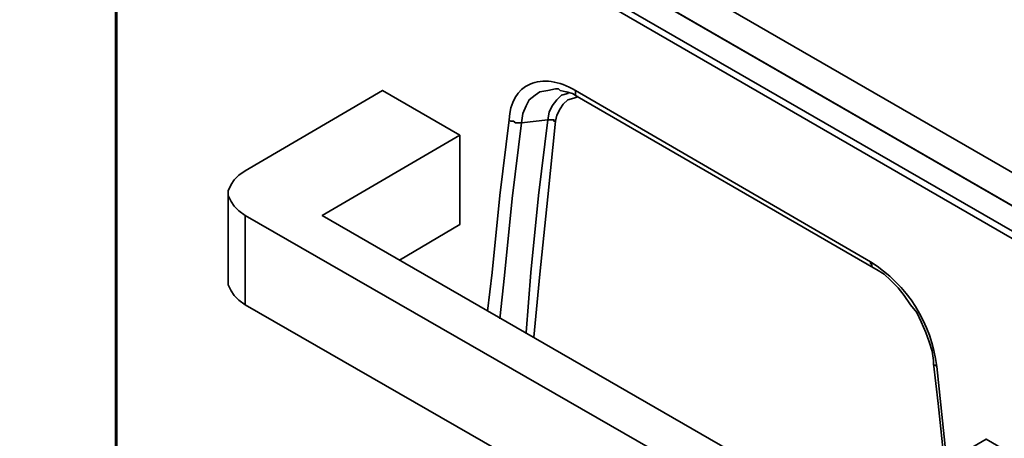
# Model space of a CAD drawing. Units: millimetres. Extents: x 0 to 4920, y 0 to 3444.
# Drawn here: x 3043 to 3394, y 1170 to 1319 of the extents above; entities that cross this region are included whole.
import ezdxf

# ---------------------------------------------------------------- set-up
doc = ezdxf.new("R2010")
doc.units = ezdxf.units.MM
doc.layers.add('PDF_几何图形', color=7, linetype='Continuous')

msp = doc.modelspace()

# ---------------------------------------------------------------- linework, layer by layer
at = {"layer": 'PDF_几何图形', "lineweight": 35}
for points in [[(3098.51, 1633.8), (3044.02, 1468.7), (3485.39, 1213.89), (3541.52, 1386.15), (3543.17, 1386.15), (3543.17, 1386.7), (3543.17, 1387.25), (3543.17, 1387.8)], [(3044.02, 1468.7), (3043.47, 1466.5), (3042.92, 1464.29), (3042.92, 1462.09), (3042.92, 1460.44), (3043.47, 1458.79), (3044.02, 1457.14), (3045.12, 1456.04), (3046.22, 1455.49), (3487.59, 1200.68), (3486.49, 1201.79), (3485.39, 1202.89), (3484.84, 1203.99), (3484.29, 1205.64), (3484.29, 1207.29), (3484.29, 1209.49), (3484.84, 1211.69), (3485.39, 1213.89), (3487.04, 1213.89), (3543.17, 1386.15)], [(3558.58, 1214.44), (3559.68, 1213.89), (3514.56, 1187.48), (3514.56, 1185.83), (3514.01, 1185.83), (3513.46, 1185.83), (3072.09, 1440.63), (3046.22, 1455.49)], [(3077.04, 1425.77), (3077.04, 838.01), (3077.04, 837.46), (3077.59, 837.46), (3080.89, 835.26), (3080.89, 834.71), (3506.85, 588.71)], [(3077.59, 837.46), (3077.59, 1425.22), (3078.14, 1425.22), (3078.14, 1425.77)], [(3509.05, 1176.47), (3078.14, 1425.77), (3078.14, 1426.32), (3078.14, 1426.87), (3078.69, 1426.87), (3079.24, 1427.42), (3510.15, 1178.67)], [(3414.95, 1153.91), (3414.95, 1121.99), (3365.97, 1093.92), (3365.97, 1125.84), (3414.95, 1153.91), (3387.43, 1169.87), (3338.45, 1141.25), (3150.79, 1249.66), (3199.77, 1278.28), (3172.25, 1294.24), (3123.27, 1265.62), (3121.07, 1263.97), (3119.42, 1262.32), (3118.32, 1260.67), (3117.22, 1258.47), (3117.22, 1256.82), (3118.32, 1254.62), (3119.42, 1252.97), (3121.07, 1251.32), (3123.27, 1249.66), (3338.45, 1125.84), (3338.45, 1093.92), (3123.27, 1217.74)], [(3214.08, 1212.79), (3215.73, 1228.2), (3218.48, 1255.72), (3221.78, 1282.68), (3222.33, 1285.99), (3223.43, 1288.74), (3224.53, 1290.94), (3226.73, 1292.59), (3228.38, 1293.69), (3231.14, 1294.24), (3233.89, 1294.79), (3234.44, 1294.79), (3234.99, 1294.79), (3235.54, 1294.24), (3237.74, 1293.69), (3239.94, 1293.14), (3241.59, 1292.04), (3347.26, 1230.95), (3348.36, 1230.4), (3351.11, 1228.75), (3353.31, 1226.55), (3356.06, 1223.8), (3358.26, 1221.05), (3360.46, 1217.74), (3362.67, 1214.99), (3364.32, 1211.69), (3365.97, 1207.84), (3367.07, 1204.54), (3368.17, 1201.23), (3368.72, 1197.93), (3368.72, 1196.83), (3370.37, 1182.52), (3372.57, 1161.06)], [(3223.43, 1207.84), (3225.08, 1229.3), (3227.83, 1256.82), (3231.14, 1283.78), (3231.69, 1286.54), (3232.79, 1288.74), (3234.44, 1290.94), (3236.09, 1292.59), (3238.29, 1293.14), (3238.84, 1293.69)], [(3242.14, 1292.04), (3240.49, 1291.49), (3238.29, 1290.94), (3236.64, 1289.29), (3235.54, 1287.64), (3234.44, 1285.44), (3233.89, 1283.23)], [(3241.59, 1292.04), (3241.04, 1292.59), (3241.04, 1293.14), (3241.04, 1293.69), (3241.04, 1294.24), (3346.16, 1233.15), (3346.16, 1232.6), (3346.71, 1232.05), (3346.71, 1231.5), (3347.26, 1230.95)], [(3209.67, 1215.54), (3211.32, 1229.3), (3214.08, 1256.82), (3217.38, 1283.78), (3217.93, 1283.23), (3218.48, 1283.23), (3219.03, 1283.23), (3219.58, 1282.68), (3220.13, 1282.68), (3221.23, 1282.68), (3221.78, 1282.68), (3231.14, 1283.78), (3231.69, 1283.78), (3232.24, 1283.78), (3232.79, 1283.78), (3233.34, 1283.78), (3233.34, 1283.23), (3233.89, 1283.23), (3231.14, 1256.27), (3228.38, 1228.75), (3226.18, 1206.19)], [(3178.3, 1233.7), (3199.77, 1246.36), (3199.77, 1278.28)], [(3117.22, 1257.92), (3117.22, 1226), (3117.22, 1224.9), (3118.32, 1222.7), (3119.42, 1221.05), (3121.07, 1219.4), (3123.27, 1217.74), (3123.27, 1249.66)], [(3368.72, 1196.83), (3368.72, 1196.28), (3369.27, 1196.28), (3369.82, 1195.73), (3373.12, 1164.91), (3373.67, 1161.61)]]:
    msp.add_lwpolyline(points, dxfattribs=at)
msp.add_arc((3319.03, 1189.81), 51.13, 6.6516, 57.9631, dxfattribs=at)
msp.add_ellipse((3239.22, 1271.8), major_axis=(-16.15, 23.71), ratio=0.622352, start_param=5.369467, end_param=6.968956, dxfattribs=at)

doc.saveas('drawing.dxf')
